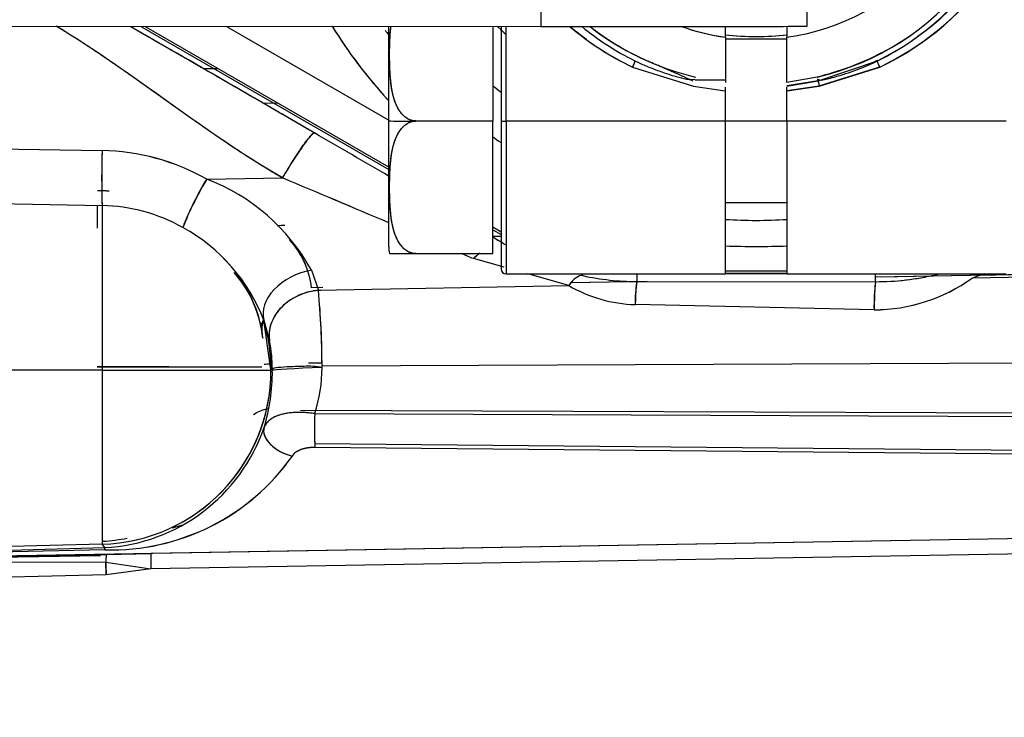
# Model space of a CAD drawing. Units: millimetres. Extents: x 0 to 408, y 0 to 202.
# Drawn here: x 241 to 247, y 120 to 125 of the extents above; entities that cross this region are included whole.
import ezdxf
from ezdxf.enums import TextEntityAlignment as Align
from ezdxf.lldxf.tags import DXFTag

# ---------------------------------------------------------------- set-up
doc = ezdxf.new("R2010")
doc.units = ezdxf.units.MM
for name, color, linetype in [('24883000_TMC60_0', 7, 'Continuous'), ('C__CACHEJOSE_INS', 7, 'Continuous'), ('Predeterminado', 7, 'Continuous')]:
    doc.layers.add(name, color=color, linetype=linetype)
doc.styles.add('SEACAD_Arial', font='arial.ttf')
tags = doc.linetypes.add('HIDDEN2', pattern=[4.7625, 3.175, -1.5875]).pattern_tags.tags
tags[6:7] = [DXFTag(74, 4), DXFTag(75, 0), DXFTag(340, '0'), DXFTag(46, 0.0), DXFTag(50, 0.0), DXFTag(44, 0.0), DXFTag(45, 0.0)]
tags[4:5] = [DXFTag(74, 4), DXFTag(75, 0), DXFTag(340, '0'), DXFTag(46, 0.0), DXFTag(50, 0.0), DXFTag(44, 0.0), DXFTag(45, 0.0)]
doc.dimstyles.new('SOLE', dxfattribs={"dimtxt": 2.6, "dimasz": 2.08, "dimexe": 1.3, "dimexo": 1.3, "dimgap": 0.65, "dimtad": 1, "dimlfac": 8.333333, "dimdsep": 46, "dimtxsty": 'SEACAD_Arial', "dimblk1": '_SE_FILLED', "dimblk2": '_SE_FILLED', "dimsah": 1, "dimcen": 1.3, "dimadec": 0, "dimazin": 0, "dimtfac": 0.7, "dimtdec": 3, "dimtmove": 0, "dimatfit": 3, "dimfxl": 1, "dimarcsym": 0})

# ---------------------------------------------------------------- blocks, each defined once
blk = doc.blocks.new('SE3')
at = {"layer": '24883000_TMC60_0', "color": 7, "linetype": 'HIDDEN2'}
for p, q in [((241.4579, 124.503), (242.9124, 123.6632)), ((242.9124, 123.6774), (241.4825, 124.503)), ((242.9124, 123.6774), (241.4825, 124.503)), ((241.9616, 124.5032), (242.9124, 123.9542)), ((241.9616, 124.5032), (242.9124, 123.9542)), ((242.9124, 123.949), (242.9124, 124.5056)), ((243.5244, 124.5037), (243.5244, 123.9489)), ((243.5244, 124.5037), (243.5244, 123.9489)), ((243.5724, 124.5067), (243.5724, 123.9489)), ((243.6024, 123.9489), (243.6024, 124.5067)), ((243.6024, 123.9489), (243.6024, 124.5067)), ((244.8924, 124.4412), (244.8924, 124.5046)), ((244.8924, 124.4412), (244.8924, 124.5046)), ((245.2524, 124.5053), (245.2524, 124.4412)), ((245.2524, 124.5053), (245.2524, 124.4412)), ((244.8924, 124.4412), (244.8924, 124.1757)), ((244.8924, 124.4412), (244.8924, 124.1916)), ((245.2524, 124.1757), (245.2524, 124.4412)), ((245.2524, 124.1757), (245.2524, 124.4412)), ((245.2524, 124.4298), (244.8924, 124.4298)), ((244.3455, 124.2656), (244.7033, 124.1537)), ((244.3455, 124.2656), (244.7041, 124.1535)), ((245.4361, 124.184), (245.7861, 124.303)), ((245.4407, 124.1535), (245.7994, 124.2656)), ((245.4415, 124.1554), (245.7994, 124.2673)), ((245.4415, 124.1554), (245.7994, 124.2673)), ((245.4415, 124.1537), (245.7994, 124.2656)), ((241.9124, 124.2547), (241.8237, 124.256)), ((241.9124, 124.2547), (241.8237, 124.256)), ((245.4306, 124.2075), (245.2524, 124.1757)), ((245.4306, 124.2075), (245.2524, 124.1757)), ((244.7041, 124.1535), (244.8902, 124.1266)), ((244.7143, 124.1916), (244.8924, 124.1916)), ((245.4361, 124.1858), (245.2524, 124.1558)), ((245.2524, 124.154), (245.4361, 124.184)), ((245.2524, 124.1282), (245.4415, 124.1554)), ((245.2524, 124.1282), (245.4415, 124.1554)), ((245.2546, 124.1266), (245.4407, 124.1535)), ((244.8924, 123.9489), (244.8924, 124.148)), ((244.8924, 123.9489), (244.8924, 124.1264)), ((245.2524, 123.9489), (245.2524, 124.1482)), ((245.2524, 123.9489), (245.2524, 124.1264)), ((242.1718, 124.0548), (242.2612, 124.0534)), ((242.1718, 124.0548), (242.2612, 124.0534)), ((242.9124, 123.2091), (242.9124, 123.949)), ((242.9124, 123.4894), (242.9124, 123.949)), ((243.5244, 123.9489), (243.0724, 123.9489)), ((243.5244, 123.9489), (243.0724, 123.9489)), ((243.5244, 123.1693), (243.5244, 123.9489)), ((243.5244, 123.1693), (243.5244, 123.9489)), ((243.5724, 123.9489), (243.5724, 123.0798)), ((243.5724, 123.9489), (243.5724, 123.0798)), ((243.6024, 123.9489), (243.6024, 123.0498)), ((243.6024, 123.9489), (243.6024, 123.0498)), ((244.8924, 123.9489), (243.6024, 123.9489)), ((244.8924, 123.9489), (243.6024, 123.9489)), ((244.8924, 123.9493), (245.2524, 123.9493)), ((244.8924, 123.9493), (245.2524, 123.9493)), ((244.8924, 123.0498), (244.8924, 123.9489)), ((244.8924, 123.0498), (244.8924, 123.9489)), ((245.2524, 123.9489), (245.2524, 123.0498)), ((245.2524, 123.9489), (245.2524, 123.0498)), ((246.5424, 123.9489), (245.2524, 123.9489)), ((246.5424, 123.9489), (245.2524, 123.9489)), ((240.0436, 123.7955), (241.227, 123.7747)), ((240.0436, 123.7955), (241.227, 123.7747)), ((241.8421, 123.6075), (242.2871, 123.6141)), ((240.0436, 123.4747), (241.227, 123.4521)), ((240.0436, 123.4746), (241.227, 123.452)), ((244.8924, 123.4698), (245.2524, 123.4698)), ((241.227, 123.452), (241.227, 122.4841)), ((243.5724, 123.2964), (243.5244, 123.3241)), ((243.5724, 123.2964), (243.5244, 123.3241)), ((243.5244, 123.3098), (243.5724, 123.2821)), ((243.5244, 123.2718), (243.5724, 123.2726)), ((243.5244, 123.2718), (243.5724, 123.2726)), ((243.0724, 123.1693), (243.5244, 123.1693)), ((243.0724, 123.1693), (243.5244, 123.1693)), ((243.5901, 123.0892), (243.4098, 123.1401)), ((243.59, 123.0891), (243.4098, 123.14)), ((242.4575, 123.0723), (242.4989, 122.9538)), ((242.4575, 123.0723), (242.4989, 122.9538)), ((243.6024, 123.0498), (244.8924, 123.0498)), ((243.9705, 122.9817), (243.7295, 123.0498)), ((243.9705, 122.9817), (243.7296, 123.0498)), ((244.3705, 123.0498), (244.3705, 123.0058)), ((244.3705, 123.0498), (244.3705, 123.0058)), ((245.2524, 123.0657), (244.8924, 123.0657)), ((245.2524, 123.0657), (244.8924, 123.0657)), ((244.8924, 123.0534), (245.2524, 123.0534)), ((245.2524, 123.0529), (244.8924, 123.0529)), ((245.2524, 123.0529), (244.8924, 123.0529)), ((245.2524, 123.0498), (246.5424, 123.0498)), ((249.6976, 123.1027), (245.7744, 123.0305)), ((245.7744, 123.0046), (245.7744, 123.0498)), ((245.7744, 123.0046), (245.7744, 123.0498)), ((249.8631, 123.0896), (246.3413, 123.0258)), ((249.8631, 123.0896), (246.3413, 123.0258)), ((246.4129, 123.0498), (246.3413, 123.0258)), ((246.4129, 123.0498), (246.3413, 123.0258)), ((249.6976, 123.1027), (246.389, 123.0418)), ((244.431, 123.0057), (243.978, 122.9974)), ((244.431, 123.0057), (243.9854, 122.9975)), ((244.3705, 123.0058), (245.7744, 123.0046)), ((244.3705, 123.0058), (245.7744, 123.0046)), ((246.3236, 123.0406), (245.8005, 123.0309)), ((242.5245, 122.9706), (242.4579, 122.9694)), ((242.5057, 122.9703), (242.4579, 122.9694)), ((242.4989, 122.9538), (243.9705, 122.9817)), ((242.4989, 122.9538), (242.5136, 122.9541)), ((245.7649, 122.8393), (244.3611, 122.8698)), ((245.7649, 122.8393), (244.3611, 122.8698)), ((242.1588, 122.7664), (242.167, 122.7447)), ((242.1783, 122.7778), (242.2109, 122.6575)), ((242.22, 122.489), (242.1783, 122.7778)), ((242.52, 122.5107), (249.8631, 122.5406)), ((242.52, 122.5107), (249.8631, 122.5406)), ((241.227, 122.4841), (239.0724, 122.484)), ((241.227, 122.4841), (239.0724, 122.484)), ((242.228, 122.4891), (242.22, 122.489)), ((242.228, 122.471), (242.22, 122.4811)), ((242.5198, 122.5266), (242.4579, 122.5263)), ((242.5198, 122.5266), (242.4579, 122.5263)), ((249.8635, 122.2189), (242.3927, 122.2485)), ((249.8635, 122.2189), (242.3927, 122.2485)), ((242.477, 122.2294), (249.8635, 122.1979)), ((242.477, 122.2294), (249.8635, 122.1979)), ((242.4771, 122.0533), (249.8643, 121.9857)), ((242.4771, 122.0533), (249.8643, 121.9857)), ((249.8644, 121.9592), (242.4776, 122.0302)), ((249.8644, 121.9592), (242.4776, 122.0302)), ((240.0109, 121.3833), (250.7899, 121.5695)), ((240.0109, 121.3833), (250.7899, 121.5695)), ((249.8647, 121.5492), (241.5145, 121.4063)), ((249.8647, 121.5492), (241.5145, 121.4063)), ((241.2271, 121.4621), (239.6697, 121.4213)), ((241.2271, 121.4621), (239.7071, 121.4223)), ((240.071, 121.4103), (241.2432, 121.4416)), ((240.071, 121.4103), (241.2432, 121.4416)), ((241.2442, 121.4294), (240.0721, 121.4021)), ((241.2442, 121.4294), (240.0721, 121.4021)), ((241.2432, 121.4416), (241.2271, 121.4621)), ((241.2432, 121.4416), (241.2271, 121.4621)), ((241.2432, 121.4416), (241.2442, 121.4294)), ((249.8631, 121.4594), (241.513, 121.3164)), ((249.8631, 121.4594), (241.513, 121.3164)), ((240.0789, 121.3819), (241.2519, 121.4019)), ((240.0789, 121.3819), (241.2519, 121.4019)), ((241.1995, 121.3962), (240.3293, 121.381)), ((240.3625, 121.3814), (241.2178, 121.3963)), ((240.3625, 121.3814), (241.2178, 121.3963)), ((241.2184, 121.3965), (240.3753, 121.3818)), ((241.2519, 121.4019), (241.5145, 121.4063)), ((241.2519, 121.4019), (241.5145, 121.4063)), ((241.2497, 121.3562), (240.0766, 121.3515)), ((241.2497, 121.3562), (240.0766, 121.3515)), ((241.2497, 121.3562), (241.513, 121.3164)), ((241.2497, 121.3562), (241.513, 121.3164)), ((241.2507, 121.2826), (241.2497, 121.3562)), ((241.513, 121.3164), (241.2507, 121.2826)), ((241.513, 121.3164), (241.2507, 121.2826)), ((241.2507, 121.2826), (240.0777, 121.2525)), ((241.2507, 121.2826), (240.0777, 121.2525))]:
    blk.add_line(p, q, dxfattribs=at)
for centre, radius, start, end in [((245.0724, 125.7489), 1.32, 277.83748, 0), ((245.0724, 125.7489), 1.32, 277.83746, 359.99999), ((245.0724, 125.7489), 1.5824, 283.05653, 0), ((245.0724, 125.7489), 1.5824, 283.08237, 359.99999), ((245.0724, 125.7489), 1.6124, 296.2714, 0), ((245.0522, 125.791), 1.6591, 296.25418, 327.33768), ((245.0819, 125.7768), 1.6729, 295.39731, 326.34675), ((245.0804, 125.7786), 1.6752, 295.41896, 326.32503), ((245.08, 125.7834), 1.6782, 296.4869, 326.19527), ((245.0724, 126.0527), 2.9338, 211.79814, 222.58731), ((245.0724, 126.0527), 2.9338, 211.90719, 222.40918), ((245.0724, 126.052), 2.1693, 225.42428, 226.25316), ((245.0651, 125.7793), 1.676, 229.60736, 244.57329), ((245.0633, 125.7773), 1.6735, 229.61065, 244.59727), ((245.0645, 125.783), 1.6777, 229.74785, 233.83541), ((245.0663, 125.785), 1.6802, 229.74956, 233.8143), ((245.0724, 125.7489), 1.6124, 230.54507, 243.7286), ((245.0724, 125.7489), 1.5824, 231.88083, 256.94385), ((245.0724, 125.7489), 1.32, 250.53392, 262.16252), ((245.0724, 126.0522), 2.6873, 215.72183, 216.50637), ((245.0724, 126.0522), 2.6873, 215.72183, 216.50637), ((245.0724, 126.052), 2.1693, 226.15533, 227.18038), ((245.0724, 125.7489), 1.32, 253.30028, 262.16254), ((245.0724, 126.052), 1.6065, 263.42708, 276.55791), ((245.0724, 126.052), 1.6065, 263.53636, 276.46363), ((245.0724, 125.7507), 1.5824, 283.08237, 297.78615), ((245.0724, 126.052), 2.4473, 230.76362, 232.19992), ((169.9821, -1.1648), 144.538, 59.696047, 59.896818), ((170.6854, 0.0357), 143.1468, 59.696607, 59.899327), ((245.0724, 126.0522), 2.6873, 234.8268, 236.06942), ((245.0724, 126.0522), 2.6873, 234.8268, 236.06942), ((246.6367, 123.6134), 5.4121, 178.29184, 181.70831), ((241.2046, 122.4775), 1.2974, 60.56584, 89.00711), ((241.2046, 122.4778), 1.2972, 60.56349, 89.00945), ((243.2637, 122.7328), 1.6691, 148.39749, 159.3022), ((241.4204, 122.501), 1.1841, 28.84827, 69.13645), ((241.4219, 122.5028), 1.1819, 28.80981, 69.17472), ((170.4, -48.1994), 186.2462, 67.086519, 67.295468), ((168.5815, -52.5075), 190.9223, 67.087158, 67.291044), ((241.1469, 120.9897), 2.5497, 87.25804, 88.82348), ((241.2097, 122.4499), 1.0022, 60.56178, 89.01101), ((241.2097, 122.4497), 1.0025, 60.56486, 89.00793), ((245.0724, 126.0522), 2.6873, 266.13835, 273.84069), ((245.0724, 126.0522), 2.6873, 266.13835, 273.84069), ((241.1923, 122.3969), 1.057, 21.12341, 61.15083), ((241.187, 122.3923), 1.0637, 21.25396, 61.02027), ((240.283, 240.2325), 116.9136, 270.966982, 270.989653), ((241.9679, 122.9154), 0.493, 22.32992, 42.98439), ((241.961, 122.9122), 0.5003, 6.56684, 42.70762), ((169.9821, -1.1648), 144.538, 59.380665, 59.41416), ((170.6854, 0.0357), 143.1468, 59.378157, 59.411981), ((243.0724, 123.2091), 0.16, 180, 194.25696), ((168.5815, -52.5075), 190.9223, 66.925299, 66.9481), ((170.4, -48.1994), 186.2462, 66.920539, 66.943737), ((245.0724, 128.9686), 5.7569, 268.2054, 271.79456), ((245.0724, 128.9725), 5.7608, 268.20666, 271.79335), ((241.5021, 122.61), 0.6728, 15.5783, 41.7679), ((241.4855, 122.6028), 0.69, 5.88969, 41.30019), ((243.6024, 123.0798), 0.03, 180, 270), ((244.3709, 124.4917), 1.486, 257.67086, 269.98477), ((244.3708, 124.491), 1.4852, 268.26748, 269.98779), ((245.0852, 122.8879), 0.7243, 170.63648, 181.4338), ((246.8086, 122.8627), 1.044, 172.18914, 181.28367), ((245.7635, 123.8276), 0.9883, 270.08296, 305.77375), ((245.7648, 123.8236), 0.9842, 270.0068, 305.84992), ((245.7776, 124.5006), 1.496, 269.87635, 283.47967), ((245.7775, 124.5009), 1.4963, 273.68326, 284.07507), ((237.6513, 122.5005), 4.8687, 0.11995, 5.34239), ((237.6301, 122.4994), 4.89, 0.01501, 5.33186), ((244.3882, 123.7022), 0.8328, 239.89935, 268.13528), ((244.3875, 123.6998), 0.8304, 239.85715, 268.17748), ((241.5021, 122.61), 0.6728, 5.42198, 13.33096), ((241.4013, 122.4902), 0.8267, 359.48287, 11.67406), ((241.4154, 122.4918), 0.8126, 359.81131, 11.76461), ((241.4152, -149.6058), 272.1091, 89.843289, 90.045489), ((241.1994, 122.4823), 1.0206, 271.55245, 0.15529), ((241.1422, 122.4697), 1.0858, 342.75121, 0.6878), ((241.696, 122.4922), 0.824, 341.40389, 0.58921), ((241.695, 122.4923), 0.825, 341.41571, 0.5774), ((247.1989, 122.1429), 4.7226, 178.95071, 181.36766), ((241.1865, 122.4901), 1.0501, 273.09487, 340.96769), ((241.2854, 122.7236), 1.2949, 268.17523, 324.95312), ((241.2812, 122.732), 1.3032, 268.3727, 324.75565), ((241.1724, 122.4975), 1.02, 273.44312, 281.37892), ((241.1188, 121.426), 0.1254, 1.54494, 7.1413)]:
    blk.add_arc(centre, radius, start, end, dxfattribs=at)
for centre, major_axis, ratio, start_param, end_param in [((244.3455, 124.2761), (-0.0132, -0.0269), 0.163229, 1.250454, 3.133656), ((245.437, 124.1819), (-0.0075, 0.039), 0.017423, 1.153427, 2.313357), ((245.437, 124.1819), (-0.0075, 0.039), 0.017422, 1.153427, 2.313357), ((243.0724, 123.949), (-0.16, 0), 0.001, 0, 1.570776), ((243.0724, 123.949), (-0.16, 0), 0.001, 0, 1.570776), ((243.6024, 123.9489), (0.03, 0), 0.001, 3.141593, 4.712389), ((243.6024, 123.9489), (0.03, 0), 0.001, 3.141593, 4.712389), ((242.2965, 123.5668), (0.1807, 0.3114), 0.089084, 0.025415, 1.470055), ((241.2349, 123.7353), (0.0053, 0.3), 0.028751, 1.439424, 2.807205), ((241.85, 123.568), (0.1476, 0.2612), 0.08791, 1.469019, 2.836808), ((241.2038, 123.4624), (0.0015, 0.18), 0.032076, -4.656876, -3.789564), ((243.42, 122.9087), (0.1836, 0.3097), 0.41786, 0.843238, 1.00223), ((242.4659, 122.8628), (0.2856, 0.0918), 0.685642, 1.382581, 3.106974), ((242.4659, 122.8628), (0.2856, 0.0918), 0.685642, 1.382581, 3.106974), ((243.9799, 122.6878), (0.0768, 0.3517), 0.327047, 0.026668, 0.656685), ((243.9799, 122.6878), (0.0768, 0.3517), 0.327047, 0.026668, 0.656685), ((244.3705, 122.6459), (0.0003, 0.36), 0.034113, 0.025195, 0.899523), ((245.7744, 122.6447), (0.0003, 0.36), 0.031628, 0.025193, 0.999651), ((242.5067, 122.707), (0.2938, 0.0604), 0.819134, 1.430243, 3.096477), ((242.4658, 122.7229), (0.3, 0), 0.821971, 2.928206, 3.342865), ((242.4658, 122.7229), (0.3, 0), 0.821971, 2.891177, 3.141593), ((241.2004, 122.489), (0.0122, -1.0199), 0.999657, 1.558772, 1.845877), ((241.1724, 122.5021), (1.02, 0), 0.001, 0.227065, 1.544616), ((241.2004, 122.4851), (1.02, 0), 0.001018, 4.738484, 6.256921), ((241.2004, 122.4851), (1.02, 0), 0.001018, 4.738484, 6.256921), ((241.2004, 122.4812), (-0.8012, -0.6313), 0.999106, 0.930094, 2.473806), ((242.4658, 122.5136), (0.3, 0), 0.042574, -3.769009, -3.44987), ((242.4658, 122.5136), (0.3, 0), 0.042574, -3.788778, -3.450522), ((242.5279, 122.4939), (-0.3, -0.0114), 0.02348, 4.737712, 6.256076), ((242.4658, 122.5136), (0.3, 0), 0.042574, -4.686209, -4.624992), ((242.4819, 122.1687), (0.001, 0.18), 0.030575, 1.226763, 2.448642), ((242.3501, 122.0913), (-0.1694, 0.0609), 0.600775, 0.044125, 1.757393), ((241.255, 121.2219), (-0.0031, 0.18), 0.025065, 0.016456, 0.728141), ((241.255, 121.2219), (-0.0031, 0.18), 0.025065, 0.016456, 0.728141), ((241.5177, 121.2263), (-0.0031, 0.18), 0.020339, 0.016454, 1.045963), ((241.5177, 121.2263), (-0.0031, 0.18), 0.020339, 0.016454, 1.045963), ((241.2585, 121.1324), (-0.0077, 0.2999), 0.015388, 0.727966, 1.04581)]:
    blk.add_ellipse(centre, major_axis=major_axis, ratio=ratio, start_param=start_param, end_param=end_param, dxfattribs=at)
for points in [[(242.2871, 123.6141), (241.8259, 123.8818), (241.4129, 124.2306), (240.9569, 124.5068)], [(242.4764, 123.8785), (242.119, 124.0859), (241.7564, 124.2947), (241.3962, 124.5028)], [(245.7861, 124.3048), (245.7779, 124.3008), (245.7698, 124.2969), (245.7615, 124.293)], [(243.4098, 123.14), (243.4215, 123.1515), (243.4335, 123.1622), (243.4455, 123.1719)], [(242.1795, 122.2531), (242.1873, 122.2551), (242.1954, 122.2568), (242.2038, 122.2581)]]:
    blk.add_open_spline(points, degree=3, dxfattribs=at)
for points, degree, knots in [([(242.2871, 123.6141), (242.1248, 123.7083), (241.9304, 123.8401), (241.8527, 123.8928), (241.7565, 123.9606), (241.6988, 124.0012), (241.5838, 124.0831), (241.4688, 124.165), (241.4111, 124.2057), (241.315, 124.2733), (241.2372, 124.3261), (241.0885, 124.4269), (240.9585, 124.5058)], 2, [0, 0, 0, 0.25, 0.25, 0.375, 0.375, 0.5, 0.5, 0.625, 0.625, 0.75, 0.75, 0.9412468, 0.9412468, 0.9412468]), ([(242.4764, 123.8785), (242.3141, 123.9727), (242.1099, 124.0907), (242.0281, 124.138), (241.9259, 124.197), (241.8644, 124.2325), (241.7416, 124.3034), (241.6187, 124.3744), (241.5573, 124.4098), (241.469, 124.4608), (241.3961, 124.5029)], 2, [0, 0, 0, 0.25, 0.25, 0.375, 0.375, 0.5, 0.5, 0.625, 0.625, 0.7328457, 0.7328457, 0.7328457]), ([(243.0724, 123.9489), (243.0621, 123.9499), (243.0406, 123.952), (243.0134, 123.9675), (242.9908, 123.9878), (242.9674, 124.0192), (242.9474, 124.0629), (242.9283, 124.1352), (242.9189, 124.2276), (242.9166, 124.3387), (242.9185, 124.4319), (242.9231, 124.4881), (242.9254, 124.5072)], 3, [0, 0, 0, 0, 0.0300497, 0.0625461, 0.0922286, 0.1250683, 0.1876204, 0.2498434, 0.3746148, 0.4995456, 0.6244678, 0.6891422, 0.6891422, 0.6891422, 0.6891422]), ([(243.0724, 123.9489), (243.0412, 123.9489), (243.0135, 123.9687), (242.9911, 123.9848), (242.9736, 124.012), (242.9474, 124.0529), (242.934, 124.1172), (242.923, 124.1703), (242.9193, 124.2479), (242.9174, 124.2895), (242.9173, 124.3387), (242.9173, 124.3915), (242.9196, 124.4354), (242.9215, 124.4745), (242.9254, 124.5072)], 2, [0, 0, 0, 0.0625, 0.0625, 0.125, 0.125, 0.25, 0.25, 0.4, 0.4, 0.5, 0.5, 0.6071429, 0.6071429, 0.6831648, 0.6831648, 0.6831648]), ([(244.7019, 124.1832), (244.5812, 124.2391), (244.4619, 124.289), (244.339, 124.3404), (244.2266, 124.4115), (244.1681, 124.4485), (244.1132, 124.4903)], 2, [0.0034054, 0.0034054, 0.0034054, 0.125, 0.125, 0.25, 0.25, 0.3150146, 0.3150146, 0.3150146]), ([(244.3455, 124.2656), (244.3473, 124.269), (244.3494, 124.273), (244.3535, 124.2816), (244.3554, 124.2861), (244.3581, 124.294), (244.359, 124.2972), (244.3596, 124.3016), (244.3593, 124.3027), (244.3587, 124.303)], 3, [0, 0, 0, 0, 0.25, 0.25, 0.5, 0.5, 0.75, 0.75, 1, 1, 1, 1]), ([(244.3587, 124.303), (244.3686, 124.2983), (244.3889, 124.2885), (244.4209, 124.2743), (244.4553, 124.2602), (244.492, 124.2461), (244.5362, 124.2306), (244.5881, 124.2143), (244.6479, 124.1978), (244.689, 124.1885), (244.7122, 124.1956)], 3, [0, 0, 0, 0, 0.088406, 0.182617, 0.282627, 0.388427, 0.500009, 0.660696, 0.82736, 1, 1, 1, 1]), ([(245.4326, 124.1956), (245.4477, 124.1866), (245.4727, 124.1921), (245.5096, 124.2014), (245.5455, 124.2112), (245.5804, 124.2217), (245.6248, 124.2361), (245.6767, 124.2548), (245.7339, 124.2782), (245.7693, 124.295), (245.7861, 124.303)], 3, [0, 0, 0, 0, 0.104428, 0.206706, 0.306833, 0.40481, 0.500636, 0.683137, 0.849604, 1, 1, 1, 1]), ([(245.7994, 124.2656), (245.7975, 124.269), (245.7954, 124.273), (245.7914, 124.2816), (245.7895, 124.2861), (245.7867, 124.294), (245.7859, 124.2972), (245.7853, 124.3016), (245.7855, 124.3027), (245.7861, 124.303)], 3, [0, 0, 0, 0, 0.25, 0.25, 0.5, 0.5, 0.75, 0.75, 1, 1, 1, 1]), ([(245.7994, 124.2656), (245.7975, 124.269), (245.7954, 124.273), (245.7914, 124.2816), (245.7895, 124.2861), (245.7867, 124.294), (245.7859, 124.2972), (245.7853, 124.3016), (245.7855, 124.3027), (245.7861, 124.303)], 3, [0, 0, 0, 0, 0.25, 0.25, 0.5, 0.5, 0.75, 0.75, 1, 1, 1, 1]), ([(243.0724, 123.1693), (243.041, 123.1693), (243.0131, 123.1895), (242.9906, 123.2057), (242.9732, 123.2331), (242.9471, 123.2742), (242.9338, 123.3386), (242.9229, 123.3915), (242.9193, 123.4688), (242.9173, 123.5104), (242.9173, 123.5595), (242.9174, 123.6123), (242.9196, 123.6561), (242.9234, 123.7297), (242.934, 123.7807), (242.9475, 123.845), (242.9736, 123.8858), (242.9912, 123.9131), (243.0135, 123.929), (243.0413, 123.9488), (243.0724, 123.9489)], 2, [0, 0, 0, 0.0625, 0.0625, 0.125, 0.125, 0.25, 0.25, 0.4, 0.4, 0.5, 0.5, 0.607143, 0.607143, 0.75, 0.75, 0.875, 0.875, 0.9375, 0.9375, 1, 1, 1]), ([(243.0724, 123.1693), (243.062, 123.1704), (243.0403, 123.1726), (243.0129, 123.1882), (242.9903, 123.2088), (242.967, 123.2403), (242.9471, 123.2842), (242.9281, 123.3564), (242.9189, 123.4487), (242.9166, 123.5595), (242.9189, 123.6704), (242.9283, 123.7627), (242.9474, 123.8349), (242.9674, 123.8786), (242.9908, 123.9099), (243.0134, 123.9303), (243.0406, 123.9457), (243.0621, 123.9478), (243.0724, 123.9489)], 3, [0, 0, 0, 0, 0.030284, 0.063068, 0.092946, 0.126014, 0.188765, 0.251137, 0.375532, 0.500454, 0.625385, 0.750156, 0.812379, 0.874931, 0.907761, 0.937454, 0.969946, 1, 1, 1, 1]), ([(242.2871, 123.6141), (242.3072, 123.6481), (242.3288, 123.6834), (242.3713, 123.7499), (242.3921, 123.7809), (242.4282, 123.8312), (242.4434, 123.8505), (242.4657, 123.8745), (242.4729, 123.8794), (242.4764, 123.8785)], 3, [0, 0, 0, 0, 0.25, 0.25, 0.5, 0.5, 0.75, 0.75, 1, 1, 1, 1]), ([(241.269, 123.5373), (241.2681, 123.5373), (241.2449, 123.5382), (241.2216, 123.5385), (241.1993, 123.5388)], 3, [0.93473516, 0.93473516, 0.93473516, 0.93473516, 0.93721283, 1, 1, 1, 1]), ([(241.227, 123.452), (241.227, 123.4453), (241.227, 123.4381), (241.227, 123.4046), (241.227, 123.3728), (241.227, 123.2982), (241.227, 123.2555), (241.227, 123.1606), (241.227, 123.1085), (241.227, 122.9971), (241.227, 122.9377), (241.227, 122.8139), (241.227, 122.7494), (241.227, 122.618), (241.227, 122.551), (241.227, 122.4841)], 3, [0, 0, 0, 0, 0.048041, 0.048041, 0.206701, 0.206701, 0.365361, 0.365361, 0.524021, 0.524021, 0.68268, 0.68268, 0.84134, 0.84134, 1, 1, 1, 1]), ([(242.9173, 123.1698), (242.9174, 123.1697), (242.9189, 123.1696), (242.9281, 123.1695), (242.947, 123.1694), (242.9669, 123.1694), (242.9903, 123.1694), (243.0129, 123.1693), (243.0403, 123.1693), (243.062, 123.1693), (243.0724, 123.1693)], 3, [0.5009389, 0.5009389, 0.5009389, 0.5009389, 0.6242652, 0.7487622, 0.8111377, 0.8739268, 0.906997, 0.9368967, 0.9696963, 1, 1, 1, 1]), ([(242.9338, 123.1695), (242.9471, 123.1694), (242.9731, 123.1694), (242.9907, 123.1693), (243.0131, 123.1693), (243.041, 123.1693), (243.0724, 123.1693)], 2, [0.75, 0.75, 0.75, 0.875, 0.875, 0.9375, 0.9375, 1, 1, 1]), ([(242.4989, 122.9538), (242.4621, 122.9506), (242.4223, 122.9412), (242.3459, 122.9076), (242.3097, 122.8832), (242.2523, 122.8241), (242.2314, 122.7897), (242.2086, 122.7213), (242.2065, 122.6875), (242.2109, 122.6575)], 3, [0, 0, 0, 0, 0.25, 0.25, 0.5, 0.5, 0.75, 0.75, 1, 1, 1, 1]), ([(241.227, 122.4841), (241.227, 122.4186), (241.227, 122.3531), (241.227, 122.2246), (241.227, 122.1615), (241.227, 122.0401), (241.227, 121.9817), (241.227, 121.872), (241.227, 121.8205), (241.227, 121.7263), (241.227, 121.6836), (241.227, 121.6086), (241.227, 121.5762), (241.227, 121.5231), (241.227, 121.5022), (241.2271, 121.4729), (241.2271, 121.4643), (241.2271, 121.4621)], 3, [0, 0, 0, 0, 0.125, 0.125, 0.25, 0.25, 0.375, 0.375, 0.5, 0.5, 0.625, 0.625, 0.75, 0.75, 0.875, 0.875, 1, 1, 1, 1]), ([(241.227, 122.4841), (241.227, 122.3531), (241.227, 122.2221), (241.227, 121.9793), (241.227, 121.8675), (241.227, 121.6792), (241.227, 121.6028), (241.227, 121.4964), (241.2271, 121.4665), (241.2271, 121.4621)], 3, [0, 0, 0, 0, 0.25, 0.25, 0.5, 0.5, 0.75, 0.75, 1, 1, 1, 1]), ([(242.228, 122.4827), (242.2289, 122.4969), (242.2359, 122.4986), (242.2652, 122.502), (242.2875, 122.5037), (242.3439, 122.5067), (242.3779, 122.5079), (242.4488, 122.5098), (242.4856, 122.5104), (242.52, 122.5007)], 3, [0, 0, 0, 0, 0.25, 0.25, 0.5, 0.5, 0.75, 0.75, 1, 1, 1, 1]), ([(242.1168, 122.2226), (242.1202, 122.2254), (242.1237, 122.2281), (242.1378, 122.2376), (242.1498, 122.2435), (242.167, 122.2494), (242.1705, 122.2506), (242.1778, 122.2527), (242.1815, 122.2536), (242.1915, 122.2559), (242.1978, 122.2572), (242.2043, 122.2582)], 3, [0.3291011, 0.3291011, 0.3291011, 0.3291011, 0.375, 0.375, 0.5, 0.5, 0.53125, 0.53125, 0.5625, 0.5625, 0.6124385, 0.6124385, 0.6124385, 0.6124385]), ([(242.477, 122.2294), (242.4582, 122.2321), (242.4399, 122.2339), (242.4131, 122.2355), (242.4042, 122.2359), (242.3911, 122.2361), (242.3868, 122.2361), (242.3782, 122.2361), (242.3739, 122.236), (242.3528, 122.2354), (242.3368, 122.2341), (242.3143, 122.231), (242.3069, 122.2298), (242.2928, 122.2269), (242.2859, 122.2253), (242.2662, 122.2199), (242.2543, 122.2156), (242.2381, 122.2081), (242.233, 122.2054), (242.2234, 122.1997), (242.2188, 122.1966), (242.2062, 122.187), (242.1991, 122.18), (242.1874, 122.1648), (242.1827, 122.1565), (242.1792, 122.1477)], 3, [0, 0, 0, 0, 0.125, 0.125, 0.1875, 0.1875, 0.21875, 0.21875, 0.25, 0.25, 0.375, 0.375, 0.4375, 0.4375, 0.5, 0.5, 0.625, 0.625, 0.6875, 0.6875, 0.75, 0.75, 0.875, 0.875, 1, 1, 1, 1]), ([(242.477, 122.2294), (242.4715, 122.2302), (242.4602, 122.2317), (242.4431, 122.2335), (242.4259, 122.2348), (242.4086, 122.2357), (242.3913, 122.2362), (242.3639, 122.236), (242.3266, 122.2335), (242.2848, 122.2259), (242.247, 122.2134), (242.2213, 122.1992), (242.2041, 122.1849), (242.1937, 122.1735), (242.1852, 122.1612), (242.1812, 122.1522), (242.1792, 122.1477)], 3, [0, 0, 0, 0, 0.03989, 0.08059, 0.122048, 0.164203, 0.206989, 0.250333, 0.370999, 0.500588, 0.614137, 0.750608, 0.813561, 0.875108, 0.938236, 1, 1, 1, 1]), ([(242.1792, 122.1477), (242.1756, 122.1346), (242.1758, 122.1188), (242.1876, 122.0846), (242.1994, 122.0663), (242.2329, 122.0325), (242.2544, 122.0172), (242.2999, 121.9936), (242.3237, 121.9852), (242.3455, 121.98)], 3, [0, 0, 0, 0, 0.25, 0.25, 0.5, 0.5, 0.75, 0.75, 1, 1, 1, 1]), ([(242.4776, 122.0302), (242.4698, 122.0303), (242.4622, 122.03), (242.4509, 122.0292), (242.4472, 122.0288), (242.4417, 122.0282), (242.4398, 122.028), (242.4362, 122.0275), (242.4344, 122.0272), (242.4254, 122.0258), (242.4186, 122.0244), (242.4088, 122.0219), (242.4056, 122.021), (242.3994, 122.019), (242.3964, 122.0179), (242.3877, 122.0146), (242.3823, 122.0122), (242.3749, 122.0082), (242.3725, 122.0068), (242.368, 122.0039), (242.3659, 122.0024), (242.3598, 121.9977), (242.3563, 121.9944), (242.3502, 121.9875), (242.3476, 121.9838), (242.3455, 121.98)], 3, [0, 0, 0, 0, 0.125, 0.125, 0.1875, 0.1875, 0.21875, 0.21875, 0.25, 0.25, 0.375, 0.375, 0.4375, 0.4375, 0.5, 0.5, 0.625, 0.625, 0.6875, 0.6875, 0.75, 0.75, 0.875, 0.875, 1, 1, 1, 1]), ([(242.4776, 122.0302), (242.4732, 122.0302), (242.4643, 122.0301), (242.4511, 122.0293), (242.4359, 122.0276), (242.4188, 122.0246), (242.4004, 122.0196), (242.3832, 122.013), (242.3677, 122.0042), (242.3544, 121.9935), (242.3484, 121.9844), (242.3455, 121.98)], 3, [0, 0, 0, 0, 0.083411, 0.166725, 0.250389, 0.376847, 0.500773, 0.628342, 0.750893, 0.87839, 1, 1, 1, 1]), ([(241.641, 121.5586), (241.6437, 121.5592), (241.6603, 121.5635), (241.6768, 121.5681), (241.6906, 121.5721)], 3, [0.36761721, 0.36761721, 0.36761721, 0.36761721, 0.37459168, 0.41025995, 0.41025995, 0.41025995, 0.41025995]), ([(241.6419, 121.5588), (241.6599, 121.5634), (241.6776, 121.5683), (241.6964, 121.5738), (241.6977, 121.5742), (241.699, 121.5746)], 3, [0.33208106, 0.33208106, 0.33208106, 0.33208106, 0.375, 0.375, 0.37815149, 0.37815149, 0.37815149, 0.37815149])]:
    blk.add_open_spline(points, degree=degree, knots=knots, dxfattribs=at)
at = {"layer": 'C__CACHEJOSE_INS', "color": 7, "linetype": 'Continuous'}
blk.add_line((243.8057, 124.9838), (243.8057, 124.5038), dxfattribs=at)
at = {"layer": 'C__CACHEJOSE_INS', "color": 7, "linetype": 'HIDDEN2'}
for p, q in [((245.3724, 124.506), (245.3724, 124.986)), ((243.8057, 124.5038), (237.6459, 124.5017))]:
    blk.add_line(p, q, dxfattribs=at)
blk.add_ellipse((243.0324, 124.506), major_axis=(-2.34, 0), ratio=0.001, start_param=1.907573, end_param=3.141593, dxfattribs=at)
blk = doc.blocks.new('DMBLK33')
at = {"layer": 'Predeterminado', "linetype": 'Continuous'}
for points in [[(223.1524, 103.1436), (223.1524, 103.8369), (221.0724, 103.4903)], [(258.6224, 103.1436), (260.7024, 103.4903), (258.6224, 103.8369)]]:
    blk.add_hatch(color=7, dxfattribs=at).paths.add_polyline_path(points)
at = {"layer": 'Predeterminado', "color": 7, "linetype": 'Continuous'}
for p, q in [((260.7024, 122.5382), (260.7024, 102.1903)), ((221.0724, 111.1464), (221.0724, 102.1903)), ((221.0724, 103.4903), (260.7024, 103.4903))]:
    blk.add_line(p, q, dxfattribs=at)
at = {"layer": 'Predeterminado', "color": 7, "linetype": 'Continuous', "style": 'SEACAD_Arial'}
blk.add_text('330.25', height=2.6, dxfattribs=at).set_placement((235.2918, 106.7403), align=Align.TOP_LEFT)
blk = doc.blocks.new('_SE_FILLED')
at = {"color": 0}
blk.add_line((0, 0), (-1, 0), dxfattribs=at)
blk.add_solid([(0, 0), (-1, -0.1665), (-1, 0.1665), (0, 0)], dxfattribs=at)
blk = doc.blocks.new('DMBLK35')
at = {"layer": 'Predeterminado', "linetype": 'Continuous'}
for points in [[(157.0758, 95.3436), (157.0758, 96.0369), (154.9958, 95.6903)], [(266.364, 95.3436), (268.444, 95.6903), (266.364, 96.0369)]]:
    blk.add_hatch(color=7, dxfattribs=at).paths.add_polyline_path(points)
at = {"layer": 'Predeterminado', "color": 7, "linetype": 'Continuous'}
for p, q in [((154.9958, 152.3425), (154.9958, 94.3903)), ((268.444, 129.8101), (268.444, 94.3903)), ((154.9958, 95.6903), (268.444, 95.6903))]:
    blk.add_line(p, q, dxfattribs=at)
at = {"layer": 'Predeterminado', "color": 7, "linetype": 'Continuous', "style": 'SEACAD_Arial'}
blk.add_text('945.4', height=2.6, dxfattribs=at).set_placement((207.1417, 98.9403), align=Align.TOP_LEFT)

msp = doc.modelspace()

# ---------------------------------------------------------------- block references
at = {"layer": 'Predeterminado'}
msp.add_blockref('SE3', (0, 0), dxfattribs=at)

# ---------------------------------------------------------------- dimensions: what is measured, and where the dimension line sits
at = {"layer": 'Predeterminado', "color": 7, "linetype": 'Continuous'}
for base, p1, p2, picture, middle in [((268.444, 95.6903), (154.9958, 153.6425), (268.444, 131.1101), 'DMBLK35', (211.7199, 95.6903)), ((260.7024, 103.4903), (221.0724, 112.4464), (260.7024, 123.8382), 'DMBLK33', (240.8874, 103.4903))]:
    dim = msp.add_linear_dim(base=base, p1=p1, p2=p2, text='\\A1;<>', dimstyle='SOLE', dxfattribs=at)
    dim.commit()
    dim.dimension.update_dxf_attribs({"geometry": picture, "text_midpoint": middle, "dimtype": 160})

doc.saveas('drawing.dxf')
